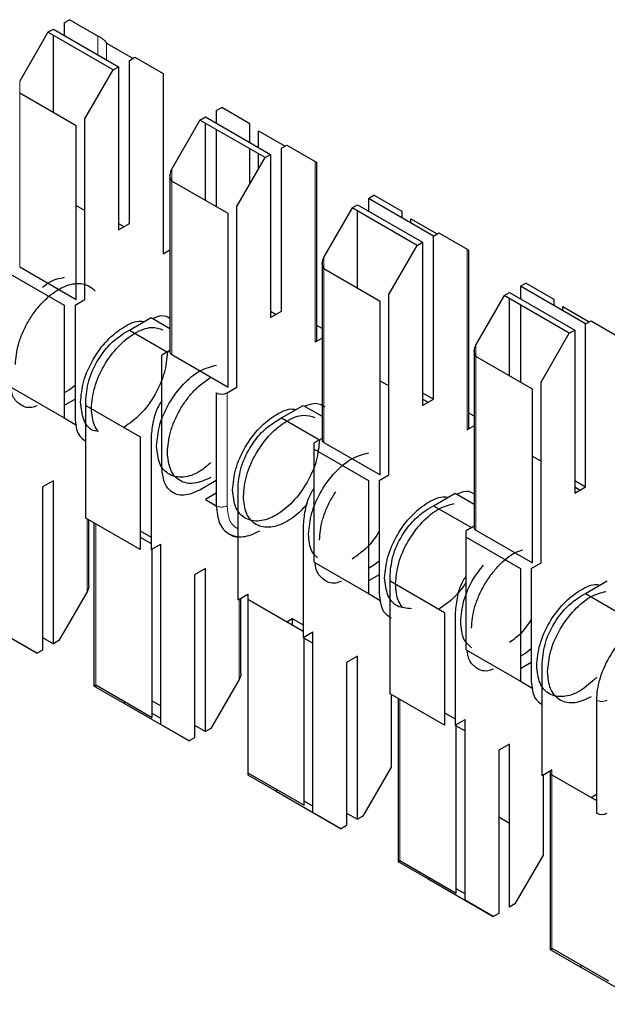
# Model space of a CAD drawing. Units: millimetres. Extents: x 3126 to 8638, y 1690 to 6003.
# Drawn here: x 8355 to 8359, y 3192 to 3198 of the extents above; entities that cross this region are included whole.
import ezdxf

# ---------------------------------------------------------------- set-up
doc = ezdxf.new("R2010")
doc.units = ezdxf.units.MM
doc.header["$LTSCALE"] = 20
doc.linetypes.add('PHANTOM', pattern=[12.7, 6.35, -1.27, 1.27, -1.27, 1.27, -1.27])

msp = doc.modelspace()

# ---------------------------------------------------------------- linework, layer by layer
at = {"color": 7, "linetype": 'Continuous', "lineweight": 25}
for p, q in [((8355.7657, 3198.3865), (8355.8011, 3198.4069)), ((8355.9849, 3198.3007), (8355.8011, 3198.4069)), ((8355.6597, 3198.3252), (8355.4758, 3198.0068)), ((8355.6597, 3198.3252), (8355.695, 3198.3456)), ((8356.0839, 3198.0803), (8355.6597, 3198.3252)), ((8355.695, 3198.3456), (8356.1193, 3198.1007)), ((8355.7657, 3198.3865), (8355.7657, 3198.3048)), ((8355.695, 3197.8014), (8355.695, 3198.3048)), ((8356.0415, 3198.2545), (8356.2136, 3198.1552)), ((8356.19, 3198.1415), (8356.2254, 3198.1619)), ((8356.19, 3197.08), (8356.19, 3198.1415)), ((8356.2254, 3198.1619), (8356.4092, 3198.0558)), ((8355.9001, 3197.7619), (8356.0839, 3198.0803)), ((8356.0839, 3198.0803), (8356.1193, 3198.1007)), ((8356.1193, 3198.1007), (8356.1193, 3197.0392)), ((8356.4092, 3198.0558), (8356.4092, 3196.88)), ((8355.8435, 3197.7157), (8355.4758, 3197.9279)), ((8356.7557, 3197.815), (8356.791, 3197.8354)), ((8356.7557, 3197.815), (8356.7557, 3197.7333)), ((8356.9749, 3197.7292), (8356.791, 3197.8354)), ((8355.9001, 3196.5861), (8355.9001, 3197.7619)), ((8356.6496, 3197.7537), (8356.4658, 3197.4353)), ((8356.6496, 3197.7537), (8356.685, 3197.7741)), ((8357.0739, 3197.5088), (8356.6496, 3197.7537)), ((8356.685, 3197.7741), (8357.1092, 3197.5292)), ((8355.8435, 3196.5861), (8355.8435, 3197.7157)), ((8356.685, 3197.2299), (8356.685, 3197.7333)), ((8356.7557, 3197.6925), (8356.7557, 3197.1891)), ((8356.9749, 3197.6068), (8356.9749, 3197.7292)), ((8357.0315, 3197.5741), (8357.0315, 3197.683)), ((8357.0315, 3197.683), (8357.2036, 3197.5837)), ((8356.9749, 3197.3374), (8356.9749, 3197.566)), ((8357.18, 3197.57), (8357.2153, 3197.5905)), ((8357.18, 3196.5085), (8357.18, 3197.57)), ((8357.2153, 3197.5905), (8357.3992, 3197.4843)), ((8356.89, 3197.1904), (8357.0739, 3197.5088)), ((8357.0315, 3197.4353), (8357.0315, 3197.5333)), ((8357.0739, 3197.5088), (8357.1092, 3197.5292)), ((8357.1092, 3197.5292), (8357.1092, 3196.4677)), ((8357.4109, 3196.3248), (8357.4109, 3197.4775)), ((8356.4541, 3197.3959), (8356.4541, 3196.2432)), ((8356.8335, 3197.1442), (8356.4658, 3197.3565)), ((8357.7456, 3197.2435), (8357.781, 3197.2639)), ((8357.7456, 3197.2435), (8357.7456, 3197.1618)), ((8358.1699, 3196.9986), (8357.7456, 3197.2435)), ((8357.9648, 3197.1577), (8357.781, 3197.2639)), ((8355.8435, 3197.1984), (8355.9001, 3197.1658)), ((8356.89, 3196.0146), (8356.89, 3197.1904)), ((8357.6396, 3197.1823), (8357.4557, 3196.8638)), ((8357.6396, 3197.1823), (8357.6749, 3197.2027)), ((8358.0638, 3196.9373), (8357.6396, 3197.1823)), ((8357.6749, 3197.2027), (8358.0992, 3196.9577)), ((8356.8335, 3196.0146), (8356.8335, 3197.1442)), ((8357.6749, 3196.6584), (8357.6749, 3197.1618)), ((8357.9648, 3197.1169), (8357.9648, 3197.1577)), ((8358.0214, 3197.0843), (8358.0214, 3197.1115)), ((8358.0214, 3197.1115), (8358.1935, 3197.0122)), ((8356.1193, 3197.0392), (8356.19, 3197.08)), ((8356.1193, 3197.08), (8356.1546, 3197.0596)), ((8358.1699, 3196.9986), (8358.2053, 3197.019)), ((8358.1699, 3195.9371), (8358.1699, 3196.9986)), ((8358.2053, 3197.019), (8358.3891, 3196.9128)), ((8357.88, 3196.6189), (8358.0638, 3196.9373)), ((8358.0638, 3196.9373), (8358.0992, 3196.9577)), ((8358.0992, 3196.9577), (8358.0992, 3195.8962)), ((8356.4541, 3196.9059), (8356.4092, 3196.88)), ((8358.4008, 3195.7533), (8358.4008, 3196.906)), ((8355.4758, 3196.7983), (8355.8435, 3196.5861)), ((8357.444, 3196.8244), (8357.444, 3195.6717)), ((8355.4122, 3196.7534), (8355.7657, 3196.5493)), ((8357.8234, 3196.5727), (8357.4557, 3196.785)), ((8358.7356, 3196.672), (8358.7709, 3196.6924)), ((8358.7356, 3196.672), (8358.7356, 3196.5904)), ((8359.1599, 3196.4271), (8358.7356, 3196.672)), ((8358.9548, 3196.5862), (8358.7709, 3196.6924)), ((8357.88, 3195.4431), (8357.88, 3196.6189)), ((8358.6295, 3196.6108), (8358.4457, 3196.2923)), ((8358.6295, 3196.6108), (8358.6649, 3196.6312)), ((8359.0538, 3196.3658), (8358.6295, 3196.6108)), ((8358.6649, 3196.6312), (8359.0891, 3196.3863)), ((8355.7657, 3196.5493), (8355.7657, 3195.8144)), ((8355.8365, 3196.5493), (8355.9001, 3196.5861)), ((8355.8365, 3196.5493), (8355.8365, 3195.8144)), ((8357.8234, 3195.4431), (8357.8234, 3196.5727)), ((8358.6649, 3196.0869), (8358.6649, 3196.5904)), ((8358.7356, 3196.5495), (8358.7356, 3196.0461)), ((8358.9548, 3196.5455), (8358.9548, 3196.5862)), ((8359.0114, 3196.5128), (8359.0114, 3196.5401)), ((8359.0114, 3196.5401), (8359.1835, 3196.4407)), ((8356.19, 3196.386), (8356.3314, 3196.4676)), ((8356.3314, 3196.4676), (8356.4541, 3196.3968)), ((8357.1092, 3196.4677), (8357.18, 3196.5085)), ((8357.1092, 3196.5085), (8357.1446, 3196.4881)), ((8357.444, 3196.3969), (8357.4109, 3196.416)), ((8359.1599, 3196.4271), (8359.1952, 3196.4475)), ((8359.1599, 3195.3656), (8359.1599, 3196.4271)), ((8359.1952, 3196.4475), (8359.3791, 3196.3413)), ((8356.1546, 3196.3656), (8356.19, 3196.386)), ((8356.19, 3196.386), (8356.4375, 3196.2431)), ((8358.8699, 3196.0474), (8359.0538, 3196.3658)), ((8359.0538, 3196.3658), (8359.0891, 3196.3863)), ((8359.0891, 3196.3863), (8359.0891, 3195.3248)), ((8357.444, 3196.3344), (8357.3992, 3196.3085)), ((8356.4541, 3196.2527), (8356.4021, 3196.2227)), ((8356.4021, 3195.4879), (8356.4021, 3196.2227)), ((8356.4658, 3196.2268), (8356.8335, 3196.0146)), ((8358.434, 3196.2529), (8358.434, 3195.1002)), ((8358.8134, 3196.0012), (8358.4457, 3196.2135)), ((8355.4122, 3196.0185), (8355.7657, 3195.8144)), ((8355.8365, 3196.0256), (8355.8011, 3195.9981)), ((8357.8234, 3196.0554), (8357.88, 3196.0228)), ((8358.8699, 3194.8716), (8358.8699, 3196.0474)), ((8355.8011, 3195.9981), (8355.7657, 3195.9777)), ((8356.7557, 3195.9778), (8356.7557, 3195.2429)), ((8356.8264, 3195.9778), (8356.89, 3196.0146)), ((8358.0992, 3195.9779), (8358.1699, 3195.9371)), ((8358.8134, 3194.8716), (8358.8134, 3196.0012)), ((8355.8365, 3195.9368), (8355.7657, 3195.896)), ((8355.9072, 3195.8961), (8355.9072, 3195.9369)), ((8355.9072, 3195.1612), (8355.9072, 3195.8961)), ((8355.9072, 3195.8961), (8356.2607, 3195.692)), ((8357.18, 3195.8145), (8357.3214, 3195.8961)), ((8357.3214, 3195.8961), (8357.444, 3195.8254)), ((8358.0992, 3195.8962), (8358.1699, 3195.9371)), ((8358.0992, 3195.937), (8358.1345, 3195.9166)), ((8358.434, 3195.8254), (8358.4008, 3195.8445)), ((8355.7657, 3195.8144), (8355.8467, 3195.7677)), ((8357.1446, 3195.7941), (8357.18, 3195.8145)), ((8357.18, 3195.8145), (8357.4274, 3195.6717)), ((8358.434, 3195.7629), (8358.3891, 3195.737)), ((8356.2607, 3195.692), (8356.2607, 3194.9571)), ((8356.3314, 3195.692), (8356.3314, 3194.9571)), ((8357.444, 3195.6812), (8357.3921, 3195.6513)), ((8357.3921, 3195.6104), (8357.3921, 3195.6513)), ((8357.4557, 3195.6553), (8357.8234, 3195.4431)), ((8357.3921, 3194.8756), (8357.3921, 3195.6104)), ((8357.3921, 3195.6104), (8357.7456, 3195.4063)), ((8358.8134, 3195.5656), (8358.8699, 3195.5329)), ((8357.8164, 3195.4063), (8357.88, 3195.4431)), ((8355.695, 3195.4061), (8355.6243, 3195.3653)), ((8355.695, 3194.3446), (8355.695, 3195.4061)), ((8356.7557, 3195.4062), (8356.6496, 3195.3449)), ((8357.7456, 3195.4063), (8357.7456, 3194.6715)), ((8357.8164, 3195.4063), (8357.8164, 3194.6715)), ((8359.0891, 3195.4064), (8359.1599, 3195.3656)), ((8355.6243, 3195.3653), (8355.6243, 3194.3038)), ((8356.7557, 3195.3245), (8356.685, 3195.2837)), ((8356.8971, 3194.6305), (8356.8971, 3195.3654)), ((8358.1699, 3195.243), (8358.3113, 3195.3247)), ((8358.3113, 3195.3247), (8358.434, 3195.2539)), ((8359.0891, 3195.3248), (8359.1599, 3195.3656)), ((8359.0891, 3195.3655), (8359.1245, 3195.3451)), ((8356.685, 3195.2837), (8356.7557, 3195.2429)), ((8358.1345, 3195.2226), (8358.1699, 3195.243)), ((8358.1699, 3195.243), (8358.4174, 3195.1002)), ((8356.2607, 3194.9571), (8355.9072, 3195.1612)), ((8355.9259, 3194.7228), (8355.9259, 3195.1504)), ((8355.9591, 3195.1312), (8355.9591, 3194.0697)), ((8357.3214, 3195.1205), (8357.3214, 3194.3856)), ((8356.2607, 3195.0795), (8356.3314, 3195.0387)), ((8358.434, 3195.1098), (8358.382, 3195.0798)), ((8358.382, 3195.039), (8358.382, 3195.0798)), ((8358.4457, 3195.0839), (8358.8134, 3194.8716)), ((8356.2607, 3195.0387), (8356.3314, 3194.9979)), ((8356.3314, 3194.9571), (8356.3951, 3194.9938)), ((8356.3951, 3193.818), (8356.3951, 3194.9938)), ((8358.382, 3195.039), (8358.7356, 3194.8349)), ((8358.382, 3194.3041), (8358.382, 3195.039)), ((8356.3385, 3193.8642), (8356.3385, 3194.9612)), ((8357.3921, 3194.8756), (8357.7456, 3194.6715)), ((8357.8164, 3194.8826), (8357.781, 3194.8551)), ((8358.8063, 3194.8349), (8358.8699, 3194.8716)), ((8356.685, 3194.8346), (8356.6143, 3194.7938)), ((8356.685, 3193.7731), (8356.685, 3194.8346)), ((8357.781, 3194.8551), (8357.7456, 3194.8347)), ((8358.7356, 3194.8349), (8358.7356, 3194.1)), ((8358.8063, 3194.8349), (8358.8063, 3194.1)), ((8356.6143, 3194.7938), (8356.6143, 3193.7323)), ((8357.8164, 3194.7939), (8357.7456, 3194.753)), ((8357.8871, 3194.7531), (8357.8871, 3194.7939)), ((8357.8871, 3194.7531), (8358.2406, 3194.549)), ((8357.8871, 3194.0182), (8357.8871, 3194.7531)), ((8359.1599, 3194.6715), (8359.3013, 3194.7532)), ((8355.9142, 3194.6834), (8355.7304, 3194.365)), ((8357.7456, 3194.6714), (8357.8266, 3194.6247)), ((8359.1245, 3194.6511), (8359.1599, 3194.6715)), ((8359.1599, 3194.6715), (8359.4073, 3194.5287)), ((8356.8971, 3194.6305), (8356.9608, 3194.6673)), ((8356.9159, 3194.1514), (8356.9159, 3194.6414)), ((8356.9608, 3194.6673), (8356.9608, 3194.6346)), ((8356.9608, 3194.6346), (8357.3214, 3194.4264)), ((8356.9608, 3194.6346), (8356.9608, 3193.505)), ((8358.2406, 3194.549), (8358.2406, 3193.8141)), ((8358.3113, 3194.549), (8358.3113, 3193.8141)), ((8355.1647, 3194.5283), (8355.589, 3194.2833)), ((8357.2154, 3194.4876), (8357.2507, 3194.508)), ((8357.2507, 3194.508), (8357.2507, 3194.4673)), ((8357.2507, 3194.508), (8357.3214, 3194.4672)), ((8357.3214, 3194.3856), (8357.385, 3194.4224)), ((8357.385, 3193.2465), (8357.385, 3194.4224)), ((8355.589, 3194.2833), (8355.4051, 3194.3895)), ((8355.6243, 3194.3854), (8355.695, 3194.3446)), ((8355.7304, 3194.365), (8355.695, 3194.3446)), ((8357.3284, 3193.2927), (8357.3284, 3194.3897)), ((8357.3284, 3194.3815), (8357.385, 3194.3488)), ((8355.6243, 3194.3038), (8355.589, 3194.2833)), ((8358.382, 3194.3041), (8358.7356, 3194.1)), ((8358.8063, 3194.3112), (8358.7709, 3194.2836)), ((8357.6749, 3194.2631), (8357.6042, 3194.2223)), ((8357.6042, 3194.2223), (8357.6042, 3193.1608)), ((8357.6749, 3193.2016), (8357.6749, 3194.2631)), ((8358.7709, 3194.2836), (8358.7356, 3194.2632)), ((8358.8063, 3194.2224), (8358.7356, 3194.1816)), ((8358.877, 3193.4876), (8358.877, 3194.2225)), ((8356.9042, 3194.1119), (8356.7203, 3193.7935)), ((8358.7356, 3194.0999), (8358.8165, 3194.0532)), ((8355.9708, 3194.0765), (8356.3385, 3193.8642)), ((8355.9708, 3194.0629), (8356.1546, 3193.9568)), ((8356.3385, 3193.9731), (8356.3951, 3193.9405)), ((8358.2406, 3193.8141), (8357.8871, 3194.0182)), ((8357.8941, 3194.0142), (8357.8941, 3193.5404)), ((8357.939, 3193.9883), (8357.939, 3192.9267)), ((8359.2306, 3193.9775), (8359.2306, 3193.2426)), ((8356.1664, 3193.9636), (8356.1546, 3193.9568)), ((8356.1546, 3193.9568), (8356.5789, 3193.7119)), ((8356.3951, 3193.8588), (8356.3385, 3193.8915)), ((8358.2406, 3193.8958), (8358.3113, 3193.855)), ((8358.3113, 3193.8141), (8358.375, 3193.8509)), ((8358.375, 3192.6751), (8358.375, 3193.8509)), ((8356.5789, 3193.7119), (8356.3951, 3193.818)), ((8356.6143, 3193.8139), (8356.685, 3193.7731)), ((8356.7203, 3193.7935), (8356.685, 3193.7731)), ((8358.3184, 3192.7212), (8358.3184, 3193.8182)), ((8358.3184, 3193.81), (8358.375, 3193.7773)), ((8356.6143, 3193.7323), (8356.5789, 3193.7119)), ((8358.6649, 3193.6916), (8358.5942, 3193.6508)), ((8358.5942, 3193.6508), (8358.5942, 3192.5893)), ((8358.6649, 3192.6301), (8358.6649, 3193.6916)), ((8357.8941, 3193.5404), (8357.7103, 3193.222)), ((8358.877, 3193.4876), (8358.9407, 3193.5243)), ((8356.9608, 3193.505), (8356.9608, 3193.4915)), ((8356.9608, 3193.505), (8357.3284, 3193.2927)), ((8356.9608, 3193.4915), (8357.1446, 3193.3853)), ((8358.8841, 3193.4917), (8358.8841, 3192.969)), ((8358.9289, 3193.508), (8358.9289, 3192.3553)), ((8358.9407, 3193.4917), (8359.2306, 3193.3243)), ((8357.1564, 3193.3921), (8357.1446, 3193.3853)), ((8357.1446, 3193.3853), (8357.5689, 3193.1404)), ((8359.1953, 3193.3447), (8359.2306, 3193.3651)), ((8357.385, 3193.2873), (8357.3284, 3193.32)), ((8357.5689, 3193.1404), (8357.385, 3193.2465)), ((8357.6042, 3193.2424), (8357.6749, 3193.2016)), ((8357.7103, 3193.222), (8357.6749, 3193.2016)), ((8358.6649, 3193.1743), (8358.5942, 3193.2152)), ((8357.6042, 3193.1608), (8357.5689, 3193.1404)), ((8358.8841, 3192.969), (8358.7002, 3192.6505)), ((8357.9507, 3192.9335), (8358.3184, 3192.7212)), ((8357.9507, 3192.92), (8358.1345, 3192.8138)), ((8358.1463, 3192.8206), (8358.1345, 3192.8138)), ((8358.1345, 3192.8138), (8358.5588, 3192.5689)), ((8358.375, 3192.7158), (8358.3184, 3192.7485)), ((8358.5588, 3192.5689), (8358.375, 3192.6751)), ((8358.7002, 3192.6505), (8358.6649, 3192.6301)), ((8358.5942, 3192.5893), (8358.5588, 3192.5689)), ((8358.9407, 3192.362), (8359.3083, 3192.1498)), ((8358.9407, 3192.3485), (8359.1245, 3192.2423)), ((8359.1363, 3192.2491), (8359.1245, 3192.2423)), ((8359.1245, 3192.2423), (8359.5488, 3191.9974))]:
    msp.add_line(p, q, dxfattribs=at)
at = {"color": 1, "linetype": 'PHANTOM', "lineweight": 18}
for p, q in [((8355.9849, 3198.1783), (8355.9849, 3198.3007)), ((8356.0415, 3198.1456), (8356.0415, 3198.2545)), ((8355.4758, 3198.0068), (8355.4758, 3197.9279)), ((8355.4758, 3197.9279), (8355.4758, 3196.7983)), ((8356.4658, 3197.4353), (8356.4658, 3197.3565)), ((8357.3992, 3197.4843), (8357.3992, 3196.3085)), ((8356.4658, 3197.3565), (8356.4658, 3196.2268)), ((8357.4557, 3196.8638), (8357.4557, 3196.785)), ((8358.3891, 3196.9128), (8358.3891, 3195.737)), ((8357.4557, 3196.785), (8357.4557, 3195.6553)), ((8358.4457, 3196.2923), (8358.4457, 3196.2135)), ((8358.4457, 3196.2135), (8358.4457, 3195.0839)), ((8356.8264, 3195.9778), (8356.8264, 3195.2429)), ((8355.9142, 3195.1571), (8355.9142, 3194.6834)), ((8355.9708, 3195.1245), (8355.9708, 3194.0765)), ((8356.9042, 3194.6346), (8356.9042, 3194.1119)), ((8355.9708, 3194.0765), (8355.9708, 3194.0629)), ((8357.9507, 3193.9815), (8357.9507, 3192.9335)), ((8358.9407, 3193.5243), (8358.9407, 3193.4917)), ((8358.9407, 3193.4917), (8358.9407, 3192.362)), ((8357.9507, 3192.9335), (8357.9507, 3192.92)), ((8358.9407, 3192.362), (8358.9407, 3192.3485))]:
    msp.add_line(p, q, dxfattribs=at)
at = {"color": 7, "linetype": 'Continuous', "lineweight": 25}
for centre, radius, start, end in [((8357.3909, 3196.3268), 0.0201, 294.37466, 354.3052), ((8356.4741, 3196.2452), 0.0201, 185.6948, 245.62534), ((8356.791, 3196.0461), 0.0769, 242.60967, 297.39033), ((8358.3808, 3195.7553), 0.0201, 294.37466, 354.3052), ((8357.464, 3195.6737), 0.0201, 185.6948, 245.62534), ((8358.454, 3195.1022), 0.0201, 185.6948, 245.62534), ((8358.9468, 3193.508), 0.0175, 110.78342, 249.21658), ((8359.2659, 3193.3109), 0.0769, 242.60967, 297.39033)]:
    msp.add_arc(centre, radius, start, end, dxfattribs=at)
at = {"color": 1, "linetype": 'PHANTOM', "lineweight": 18}
for centre in [(8356.791, 3195.3112), (8359.2659, 3194.0458)]:
    msp.add_arc(centre, 0.0769, 242.60967, 297.39033, dxfattribs=at)
at = {"color": 7, "linetype": 'Continuous', "lineweight": 25}
for points, knots in [([(8356.0132, 3198.2844), (8356.007, 3198.2879), (8355.9959, 3198.2943), (8355.9883, 3198.2988), (8355.9849, 3198.3007)], [0, 0, 0, 0, 0.559167, 1, 1, 1, 1]), ([(8356.0132, 3198.2844), (8356.0194, 3198.2798), (8356.0305, 3198.2718), (8356.0381, 3198.2598), (8356.0415, 3198.2545)], [0, 0, 0, 0, 0.55916, 1, 1, 1, 1]), ([(8356.4658, 3197.4353), (8356.4622, 3197.4282), (8356.4558, 3197.4154), (8356.4546, 3197.4019), (8356.4541, 3197.3959)], [0, 0, 0, 0, 0.559953, 1, 1, 1, 1]), ([(8357.3992, 3197.4843), (8357.4028, 3197.4822), (8357.4092, 3197.4785), (8357.4104, 3197.4778), (8357.4109, 3197.4775)], [0, 0, 0, 0, 0.559953, 1, 1, 1, 1]), ([(8356.4658, 3197.3565), (8356.4622, 3197.3636), (8356.4558, 3197.3763), (8356.4546, 3197.3899), (8356.4541, 3197.3959)], [0, 0, 0, 0, 0.55996, 1, 1, 1, 1]), ([(8357.4557, 3196.8638), (8357.4521, 3196.8567), (8357.4457, 3196.8439), (8357.4445, 3196.8304), (8357.444, 3196.8244)], [0, 0, 0, 0, 0.559953, 1, 1, 1, 1]), ([(8358.3891, 3196.9128), (8358.3927, 3196.9107), (8358.3991, 3196.907), (8358.4003, 3196.9063), (8358.4008, 3196.906)], [0, 0, 0, 0, 0.559953, 1, 1, 1, 1]), ([(8357.4557, 3196.785), (8357.4521, 3196.7921), (8357.4457, 3196.8048), (8357.4445, 3196.8184), (8357.444, 3196.8244)], [0, 0, 0, 0, 0.55996, 1, 1, 1, 1]), ([(8355.6243, 3196.6636), (8355.6361, 3196.6738), (8355.684, 3196.7151), (8355.7318, 3196.7235), (8355.7679, 3196.7298)], [0, 0, 0, 0, 0.246216, 1, 1, 1, 1]), ([(8355.4475, 3196.1614), (8355.4513, 3196.2047), (8355.4571, 3196.2712), (8355.4924, 3196.3677), (8355.5289, 3196.441), (8355.5742, 3196.5096), (8355.6401, 3196.587), (8355.7304, 3196.6592), (8355.8208, 3196.6914), (8355.8864, 3196.6897), (8355.9323, 3196.6742), (8355.9555, 3196.6514), (8355.9671, 3196.6401)], [0, 0, 0, 0, 0.146758, 0.225761, 0.30644, 0.387119, 0.466122, 0.612881, 0.759639, 0.838642, 0.919321, 1, 1, 1, 1]), ([(8356.3416, 3196.4617), (8356.3625, 3196.4708), (8356.406, 3196.4898), (8356.4376, 3196.4729), (8356.4541, 3196.4641)], [0, 0, 0, 0, 0.479281, 1, 1, 1, 1]), ([(8355.8718, 3195.9165), (8355.8761, 3195.9617), (8355.8846, 3196.0521), (8355.9499, 3196.1984), (8356.0438, 3196.326), (8356.1535, 3196.412), (8356.24, 3196.4508), (8356.2768, 3196.4417), (8356.2836, 3196.44)], [0, 0, 0, 0, 0.191377, 0.382753, 0.57413, 0.765506, 0.956883, 1, 1, 1, 1]), ([(8355.9425, 3195.8757), (8355.9468, 3195.9209), (8355.9553, 3196.0113), (8356.0206, 3196.1577), (8356.1143, 3196.2846), (8356.2249, 3196.3731), (8356.3312, 3196.4137), (8356.3843, 3196.3964), (8356.4081, 3196.3887)], [0, 0, 0, 0, 0.1720664, 0.3441329, 0.5161993, 0.6882658, 0.8603322, 1, 1, 1, 1]), ([(8355.9072, 3195.9369), (8355.9119, 3195.9815), (8355.9213, 3196.0708), (8355.9874, 3196.203), (8356.069, 3196.3061), (8356.1261, 3196.3458), (8356.1546, 3196.3656)], [0, 0, 0, 0, 0.279639, 0.559154, 0.779636, 1, 1, 1, 1]), ([(8358.4457, 3196.2923), (8358.4421, 3196.2852), (8358.4356, 3196.2725), (8358.4345, 3196.2589), (8358.434, 3196.2529)], [0, 0, 0, 0, 0.559953, 1, 1, 1, 1]), ([(8356.4375, 3196.2431), (8356.4332, 3196.1978), (8356.4247, 3196.1073), (8356.3593, 3195.9616), (8356.2659, 3195.8321), (8356.1917, 3195.7795), (8356.1547, 3195.7532)], [0, 0, 0, 0, 0.250028, 0.500055, 0.750083, 1, 1, 1, 1]), ([(8358.4457, 3196.2135), (8358.4421, 3196.2206), (8358.4356, 3196.2334), (8358.4345, 3196.2469), (8358.434, 3196.2529)], [0, 0, 0, 0, 0.55996, 1, 1, 1, 1]), ([(8356.4375, 3195.5899), (8356.4413, 3195.6332), (8356.4471, 3195.6998), (8356.4824, 3195.7962), (8356.5189, 3195.8696), (8356.5642, 3195.9379), (8356.63, 3196.0166), (8356.6848, 3196.0549), (8356.7203, 3196.0798)], [0, 0, 0, 0, 0.2394568, 0.3683607, 0.5, 0.6316393, 0.7605432, 1, 1, 1, 1]), ([(8355.5902, 3195.8943), (8355.578, 3195.8897), (8355.53, 3195.8716), (8355.4706, 3195.9015), (8355.4267, 3195.9534), (8355.4214, 3195.9992), (8355.4197, 3196.0142)], [0, 0, 0, 0, 0.1354015, 0.5330591, 0.8467316, 1, 1, 1, 1]), ([(8355.9864, 3195.7272), (8355.9755, 3195.7286), (8355.933, 3195.7339), (8355.8855, 3195.7978), (8355.8764, 3195.8769), (8355.8718, 3195.9165)], [0, 0, 0, 0, 0.147587, 0.573793, 1, 1, 1, 1]), ([(8356.4021, 3195.9275), (8356.3974, 3195.9207), (8356.3696, 3195.8813), (8356.3413, 3195.7948), (8356.3347, 3195.7262), (8356.3314, 3195.692)], [0, 0, 0, 0, 0.093695, 0.546968, 1, 1, 1, 1]), ([(8357.3316, 3195.8902), (8357.3523, 3195.8989), (8357.4035, 3195.9204), (8357.4407, 3195.8992), (8357.4628, 3195.8866)], [0, 0, 0, 0, 0.404155, 1, 1, 1, 1]), ([(8355.9864, 3195.7272), (8355.9776, 3195.7397), (8355.951, 3195.7774), (8355.9459, 3195.8363), (8355.9425, 3195.8757)], [0, 0, 0, 0, 0.330316, 1, 1, 1, 1]), ([(8356.8618, 3195.345), (8356.866, 3195.3902), (8356.8745, 3195.4807), (8356.9398, 3195.6269), (8357.0337, 3195.7545), (8357.1435, 3195.8405), (8357.2299, 3195.8793), (8357.2667, 3195.8702), (8357.2735, 3195.8685)], [0, 0, 0, 0, 0.191377, 0.382753, 0.57413, 0.765506, 0.956883, 1, 1, 1, 1]), ([(8356.9325, 3195.3042), (8356.9367, 3195.3494), (8356.9452, 3195.4398), (8357.0106, 3195.5862), (8357.1042, 3195.7132), (8357.2148, 3195.8016), (8357.3211, 3195.8422), (8357.3742, 3195.825), (8357.398, 3195.8172)], [0, 0, 0, 0, 0.172066, 0.344133, 0.516199, 0.688266, 0.860332, 1, 1, 1, 1]), ([(8355.8365, 3195.8144), (8355.8402, 3195.7738), (8355.8466, 3195.7042), (8355.8894, 3195.6753), (8355.9072, 3195.6634)], [0, 0, 0, 0, 0.5839858, 1, 1, 1, 1]), ([(8356.8971, 3195.3654), (8356.9018, 3195.4101), (8356.9112, 3195.4993), (8356.9774, 3195.6315), (8357.059, 3195.7346), (8357.1161, 3195.7743), (8357.1446, 3195.7941)], [0, 0, 0, 0, 0.279639, 0.559154, 0.779636, 1, 1, 1, 1]), ([(8356.7194, 3195.5237), (8356.6963, 3195.5032), (8356.6373, 3195.4509), (8356.5382, 3195.4213), (8356.445, 3195.4386), (8356.3795, 3195.5099), (8356.371, 3195.5905), (8356.3668, 3195.6307)], [0, 0, 0, 0, 0.138837, 0.354128, 0.569419, 0.784709, 1, 1, 1, 1]), ([(8356.6496, 3195.3449), (8356.6133, 3195.3294), (8356.5407, 3195.2984), (8356.4593, 3195.3277), (8356.4108, 3195.394), (8356.405, 3195.4566), (8356.4021, 3195.4879)], [0, 0, 0, 0, 0.279639, 0.559154, 0.779636, 1, 1, 1, 1]), ([(8357.3921, 3195.356), (8357.3873, 3195.3492), (8357.3596, 3195.3098), (8357.3313, 3195.2233), (8357.3247, 3195.1548), (8357.3214, 3195.1205)], [0, 0, 0, 0, 0.093695, 0.546968, 1, 1, 1, 1]), ([(8357.4274, 3195.0184), (8357.4312, 3195.0617), (8357.4369, 3195.1284), (8357.4725, 3195.2245), (8357.5021, 3195.2866), (8357.5256, 3195.3208), (8357.5335, 3195.3324)], [0, 0, 0, 0, 0.421879, 0.648983, 0.880907, 1, 1, 1, 1]), ([(8358.3215, 3195.3188), (8358.3424, 3195.3279), (8358.3859, 3195.3468), (8358.4175, 3195.3299), (8358.434, 3195.3211)], [0, 0, 0, 0, 0.479281, 1, 1, 1, 1]), ([(8357.3484, 3195.2579), (8357.3389, 3195.2463), (8357.2984, 3195.1971), (8357.2149, 3195.1335), (8357.125, 3195.1008), (8357.0591, 3195.1023), (8357.0138, 3195.1185), (8356.9773, 3195.1497), (8356.9421, 3195.2054), (8356.9362, 3195.2653), (8356.9325, 3195.3042)], [0, 0, 0, 0, 0.056128, 0.238479, 0.42083, 0.518993, 0.61924, 0.719486, 0.817649, 1, 1, 1, 1]), ([(8357.8517, 3194.7735), (8357.856, 3194.8187), (8357.8645, 3194.9092), (8357.9298, 3195.0554), (8358.0237, 3195.183), (8358.1334, 3195.269), (8358.2199, 3195.3079), (8358.2567, 3195.2987), (8358.2635, 3195.297)], [0, 0, 0, 0, 0.19138, 0.38276, 0.57414, 0.76552, 0.9569, 1, 1, 1, 1]), ([(8357.9224, 3194.7327), (8357.9267, 3194.7779), (8357.9352, 3194.8682), (8358.0006, 3195.015), (8358.0938, 3195.1406), (8358.2025, 3195.2313), (8358.2708, 3195.2485), (8358.3033, 3195.2567)], [0, 0, 0, 0, 0.20386, 0.407721, 0.611581, 0.815441, 1, 1, 1, 1]), ([(8356.7557, 3195.2429), (8356.76, 3195.2027), (8356.7686, 3195.1222), (8356.8337, 3195.0507), (8356.912, 3195.0362), (8356.983, 3195.051), (8357.02, 3195.0701), (8357.0385, 3195.0796)], [0, 0, 0, 0, 0.249669, 0.499363, 0.749074, 0.874536, 1, 1, 1, 1]), ([(8357.8871, 3194.7939), (8357.8918, 3194.8386), (8357.9012, 3194.9278), (8357.9673, 3195.0601), (8358.0489, 3195.1631), (8358.106, 3195.2028), (8358.1345, 3195.2226)], [0, 0, 0, 0, 0.279639, 0.559154, 0.779636, 1, 1, 1, 1]), ([(8356.8384, 3195.0598), (8356.854, 3195.0513), (8356.8721, 3195.0415), (8356.8941, 3195.0406), (8356.8971, 3195.0405)], [0, 0, 0, 0, 0.861999, 1, 1, 1, 1]), ([(8357.4154, 3194.904), (8357.4015, 3194.9166), (8357.3647, 3194.9501), (8357.3598, 3195.0174), (8357.3567, 3195.0593)], [0, 0, 0, 0, 0.377196, 1, 1, 1, 1]), ([(8357.8164, 3195.0757), (8357.7944, 3195.043), (8357.743, 3194.9664), (8357.6772, 3194.9216), (8357.6396, 3194.8959)], [0, 0, 0, 0, 0.427562, 1, 1, 1, 1]), ([(8358.4174, 3194.447), (8358.4212, 3194.4902), (8358.427, 3194.5568), (8358.4623, 3194.6532), (8358.4987, 3194.7265), (8358.5441, 3194.7953), (8358.6098, 3194.8717), (8358.6832, 3194.9354), (8358.735, 3194.9504), (8358.7523, 3194.9554)], [0, 0, 0, 0, 0.213853, 0.328973, 0.446537, 0.5641, 0.679221, 0.893074, 1, 1, 1, 1]), ([(8357.5701, 3194.7513), (8357.5579, 3194.7467), (8357.5099, 3194.7286), (8357.4504, 3194.7585), (8357.4066, 3194.8104), (8357.4013, 3194.8562), (8357.3996, 3194.8712)], [0, 0, 0, 0, 0.135401, 0.533059, 0.846732, 1, 1, 1, 1]), ([(8358.3467, 3194.4878), (8358.3511, 3194.5328), (8358.3599, 3194.6228), (8358.4174, 3194.7588), (8358.4729, 3194.8276), (8358.4963, 3194.8566)], [0, 0, 0, 0, 0.366632, 0.733264, 1, 1, 1, 1]), ([(8358.382, 3194.7453), (8358.3749, 3194.734), (8358.3532, 3194.7001), (8358.2951, 3194.6329), (8358.2407, 3194.5944), (8358.2053, 3194.5694)], [0, 0, 0, 0, 0.148109, 0.446219, 1, 1, 1, 1]), ([(8358.382, 3194.7845), (8358.3773, 3194.7777), (8358.3495, 3194.7384), (8358.3212, 3194.6518), (8358.3146, 3194.5833), (8358.3113, 3194.549)], [0, 0, 0, 0, 0.093695, 0.546968, 1, 1, 1, 1]), ([(8355.9259, 3194.7228), (8355.9251, 3194.7152), (8355.9237, 3194.7016), (8355.9171, 3194.689), (8355.9142, 3194.6834)], [0, 0, 0, 0, 0.559167, 1, 1, 1, 1]), ([(8357.8164, 3194.6715), (8357.8203, 3194.6311), (8357.8276, 3194.5576), (8357.8735, 3194.5275), (8357.8941, 3194.5139)], [0, 0, 0, 0, 0.549657, 1, 1, 1, 1]), ([(8357.9663, 3194.5842), (8357.9575, 3194.5967), (8357.9309, 3194.6345), (8357.9258, 3194.6933), (8357.9224, 3194.7327)], [0, 0, 0, 0, 0.330316, 1, 1, 1, 1]), ([(8358.8417, 3194.202), (8358.8459, 3194.2473), (8358.8544, 3194.3377), (8358.9197, 3194.4839), (8359.0136, 3194.6115), (8359.1234, 3194.6975), (8359.2098, 3194.7364), (8359.2466, 3194.7272), (8359.2534, 3194.7255)], [0, 0, 0, 0, 0.19138, 0.38276, 0.57414, 0.76552, 0.9569, 1, 1, 1, 1]), ([(8358.9124, 3194.1612), (8358.9166, 3194.2064), (8358.9251, 3194.2968), (8358.9906, 3194.4435), (8359.0838, 3194.5691), (8359.1925, 3194.6598), (8359.2608, 3194.677), (8359.2932, 3194.6852)], [0, 0, 0, 0, 0.20386, 0.407721, 0.611581, 0.815441, 1, 1, 1, 1]), ([(8358.877, 3194.2225), (8358.8817, 3194.2671), (8358.8911, 3194.3563), (8358.9573, 3194.4886), (8359.0389, 3194.5917), (8359.096, 3194.6313), (8359.1245, 3194.6511)], [0, 0, 0, 0, 0.279639, 0.559154, 0.779636, 1, 1, 1, 1]), ([(8358.4175, 3194.3185), (8358.3987, 3194.3349), (8358.3565, 3194.3717), (8358.3502, 3194.4464), (8358.3467, 3194.4878)], [0, 0, 0, 0, 0.445458, 1, 1, 1, 1]), ([(8358.8063, 3194.5042), (8358.7845, 3194.4711), (8358.7429, 3194.4075), (8358.6894, 3194.3701), (8358.6639, 3194.3522)], [0, 0, 0, 0, 0.522509, 1, 1, 1, 1]), ([(8359.5134, 3194.4674), (8359.4764, 3194.4411), (8359.4024, 3194.3885), (8359.3079, 3194.2588), (8359.2562, 3194.1384), (8359.2336, 3194.0434), (8359.2316, 3193.9995), (8359.2306, 3193.9775)], [0, 0, 0, 0, 0.2496692, 0.4993635, 0.7490739, 0.8745364, 1, 1, 1, 1]), ([(8358.56, 3194.1798), (8358.5478, 3194.1752), (8358.4999, 3194.1571), (8358.4404, 3194.187), (8358.3965, 3194.2389), (8358.3913, 3194.2847), (8358.3895, 3194.2997)], [0, 0, 0, 0, 0.135401, 0.533059, 0.846732, 1, 1, 1, 1]), ([(8359.1952, 3193.9979), (8359.1596, 3193.9817), (8359.1049, 3193.9568), (8359.039, 3193.9595), (8358.9937, 3193.9755), (8358.9572, 3194.0068), (8358.922, 3194.0625), (8358.9161, 3194.1223), (8358.9124, 3194.1612)], [0, 0, 0, 0, 0.239457, 0.368361, 0.5, 0.631639, 0.760543, 1, 1, 1, 1]), ([(8356.9159, 3194.1514), (8356.9151, 3194.1437), (8356.9136, 3194.1301), (8356.9071, 3194.1175), (8356.9042, 3194.1119)], [0, 0, 0, 0, 0.559167, 1, 1, 1, 1]), ([(8358.8063, 3194.1), (8358.81, 3194.0593), (8358.8164, 3193.9897), (8358.8592, 3193.9609), (8358.877, 3193.9489)], [0, 0, 0, 0, 0.583986, 1, 1, 1, 1]), ([(8355.9591, 3194.0697), (8355.9599, 3194.0702), (8355.9614, 3194.071), (8355.9679, 3194.0748), (8355.9708, 3194.0765)], [0, 0, 0, 0, 0.55916, 1, 1, 1, 1]), ([(8355.9591, 3194.0697), (8355.9599, 3194.0692), (8355.9614, 3194.0684), (8355.9679, 3194.0646), (8355.9708, 3194.0629)], [0, 0, 0, 0, 0.559167, 1, 1, 1, 1]), ([(8357.939, 3192.9267), (8357.9398, 3192.9272), (8357.9413, 3192.9281), (8357.9478, 3192.9318), (8357.9507, 3192.9335)], [0, 0, 0, 0, 0.55916, 1, 1, 1, 1]), ([(8357.939, 3192.9267), (8357.9398, 3192.9263), (8357.9413, 3192.9254), (8357.9478, 3192.9216), (8357.9507, 3192.92)], [0, 0, 0, 0, 0.559167, 1, 1, 1, 1]), ([(8358.9289, 3192.3553), (8358.9297, 3192.3557), (8358.9312, 3192.3566), (8358.9378, 3192.3604), (8358.9407, 3192.362)], [0, 0, 0, 0, 0.55916, 1, 1, 1, 1]), ([(8358.9289, 3192.3553), (8358.9297, 3192.3548), (8358.9312, 3192.3539), (8358.9378, 3192.3502), (8358.9407, 3192.3485)], [0, 0, 0, 0, 0.559167, 1, 1, 1, 1])]:
    msp.add_open_spline(points, degree=3, knots=knots, dxfattribs=at)
for points in [[(8356.3668, 3195.6307), (8356.371, 3195.6759), (8356.3795, 3195.7663), (8356.445, 3195.913), (8356.5382, 3196.0388), (8356.6504, 3196.1317), (8356.722, 3196.1494), (8356.7579, 3196.1583)], [(8357.4274, 3195.6716), (8357.4232, 3195.6264), (8357.4147, 3195.536), (8357.3493, 3195.3895), (8357.2558, 3195.2629), (8357.1446, 3195.1732), (8357.0334, 3195.1345), (8356.9399, 3195.1532), (8356.8745, 3195.2241), (8356.866, 3195.3047), (8356.8618, 3195.345)], [(8356.7203, 3195.4266), (8356.6833, 3195.4101), (8356.6091, 3195.3771), (8356.5157, 3195.3987), (8356.4502, 3195.4689), (8356.4417, 3195.5496), (8356.4375, 3195.5899)], [(8357.3567, 3195.0593), (8357.361, 3195.1044), (8357.3695, 3195.1948), (8357.4349, 3195.3415), (8357.5282, 3195.4673), (8357.6404, 3195.5602), (8357.712, 3195.5779), (8357.7478, 3195.5868)], [(8358.0263, 3194.5726), (8357.9939, 3194.5747), (8357.9291, 3194.5791), (8357.8647, 3194.6533), (8357.856, 3194.7334), (8357.8517, 3194.7735)], [(8359.2327, 3194.126), (8359.1969, 3194.0935), (8359.1253, 3194.0285), (8359.0131, 3193.992), (8358.9199, 3194.0101), (8358.8544, 3194.0812), (8358.8459, 3194.1617), (8358.8417, 3194.202)]]:
    msp.add_open_spline(points, degree=3, dxfattribs=at)
at = {"color": 1, "linetype": 'PHANTOM', "lineweight": 18}
msp.add_open_spline([(8356.8264, 3195.2429), (8356.8301, 3195.2023), (8356.8365, 3195.1327), (8356.8793, 3195.1039), (8356.8971, 3195.0919)], degree=3, knots=[0, 0, 0, 0, 0.583986, 1, 1, 1, 1], dxfattribs=at)

doc.saveas('drawing.dxf')
